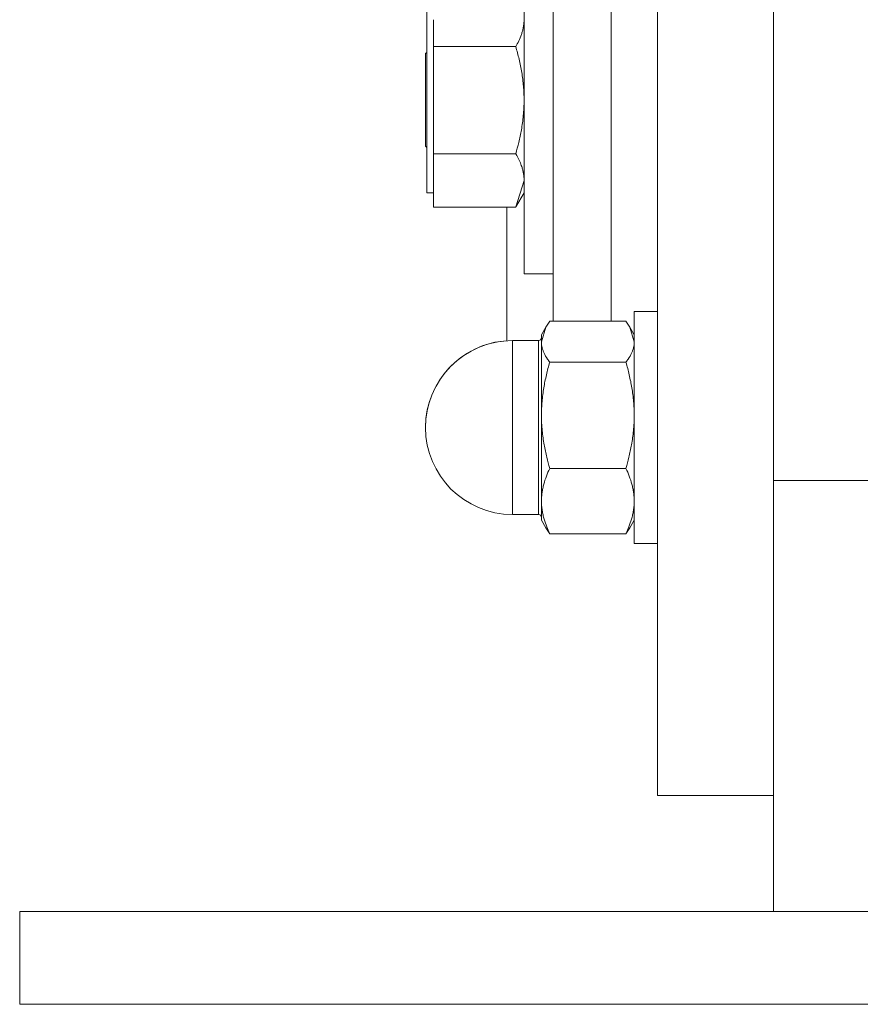
# Model space of a CAD drawing. Units: millimetres. Extents: x 0 to 39614, y -10 to 27300.
# Drawn here: x 4090 to 4163, y 15808 to 15893 of the extents above; entities that cross this region are included whole.
import ezdxf

# ---------------------------------------------------------------- set-up
doc = ezdxf.new("R2010")
doc.units = ezdxf.units.MM
doc.linetypes.add('K5LT_THIN', pattern=[0])
doc.layers.add('R', color=1, linetype='Continuous', true_color=0xff0000)
doc.layers.add('WELDING', color=7, linetype='Continuous', true_color=0xffffff)

msp = doc.modelspace()

# ---------------------------------------------------------------- linework, layer by layer
at = {"layer": 'R', "color": 7, "linetype": 'K5LT_THIN', "lineweight": 13}
for p, q in [((4155.121, 15853.437), (4155.121, 15996.267)), ((4145.121, 15966.267), (4145.121, 15826.267)), ((4155.121, 15853.437), (4155.121, 15966.267)), ((4136.121, 15957.109), (4136.121, 15867.171)), ((4141.121, 15957.109), (4141.121, 15867.171)), ((4141.121, 15957.109), (4141.121, 15867.171)), ((4133.621, 15901.267), (4133.621, 15871.267)), ((4125.221, 15894.267), (4125.221, 15886.249)), ((4125.821, 15890.868), (4125.821, 15893.186)), ((4125.221, 15890.367), (4125.121, 15890.267)), ((4125.121, 15882.267), (4125.121, 15890.267)), ((4125.821, 15886.249), (4125.821, 15890.868)), ((4132.906, 15890.868), (4125.821, 15890.868)), ((4125.221, 15886.249), (4125.221, 15878.267)), ((4125.821, 15881.631), (4125.821, 15886.249)), ((4125.221, 15882.167), (4125.121, 15882.267)), ((4125.821, 15879.33), (4125.821, 15881.631)), ((4125.821, 15881.631), (4132.906, 15881.631)), ((4125.821, 15877.029), (4125.821, 15879.33)), ((4125.821, 15878.267), (4125.221, 15878.267)), ((4132.913, 15877.04), (4133.621, 15878.267)), ((4125.821, 15877.029), (4132.906, 15877.029)), ((4132.121, 15865.497), (4132.121, 15877.029)), ((4136.121, 15871.267), (4133.621, 15871.267)), ((4143.121, 15868.013), (4143.121, 15848.013)), ((4145.121, 15868.013), (4143.121, 15868.013)), ((4135.5, 15866.669), (4135.121, 15866.013)), ((4142.406, 15867.171), (4135.835, 15867.171)), ((4142.742, 15866.669), (4143.121, 15866.013)), ((4135.121, 15866.013), (4135.121, 15865.407)), ((4134.871, 15865.513), (4132.621, 15865.513)), ((4132.621, 15865.513), (4132.621, 15862.584)), ((4134.871, 15852.067), (4134.871, 15865.513)), ((4135.121, 15865.407), (4135.121, 15859.065)), ((4142.406, 15863.643), (4135.835, 15863.643)), ((4132.621, 15852.067), (4132.621, 15862.584)), ((4135.121, 15859.065), (4135.121, 15851.671)), ((4142.406, 15854.486), (4135.835, 15854.486)), ((4155.121, 15853.437), (4165.121, 15853.437)), ((4155.121, 15816.267), (4155.121, 15853.437)), ((4132.621, 15852.067), (4132.621, 15850.513)), ((4134.871, 15852.067), (4134.871, 15850.513)), ((4135.121, 15851.671), (4135.121, 15850.013)), ((4134.871, 15850.513), (4132.621, 15850.513)), ((4134.871, 15850.513), (4132.621, 15850.513)), ((4135.5, 15849.357), (4135.121, 15850.013)), ((4135.5, 15849.357), (4135.121, 15850.013)), ((4142.742, 15849.357), (4143.121, 15850.013)), ((4142.742, 15849.357), (4143.121, 15850.013)), ((4142.406, 15848.856), (4135.835, 15848.856)), ((4145.121, 15848.013), (4143.121, 15848.013)), ((4145.121, 15848.013), (4143.121, 15848.013)), ((4145.121, 15826.267), (4155.121, 15826.267)), ((4090.121, 15816.267), (4440.121, 15816.267)), ((4090.121, 15808.267), (4090.121, 15816.267)), ((4090.121, 15808.267), (4440.121, 15808.267))]:
    msp.add_line(p, q, dxfattribs=at)
for centre, radius, start, end in [((4134.871, 15865.763), 0.25, 270, 0), ((4132.621, 15858.013), 7.5, 90, 180), ((4132.621, 15858.013), 7.5, 93.82255, 180), ((4132.621, 15858.013), 7.5, 180, 270), ((4132.621, 15858.013), 7.5, 180, 270), ((4134.871, 15850.263), 0.25, 0, 90)]:
    msp.add_arc(centre, radius, start, end, dxfattribs=at)
at = {"layer": 'WELDING', "color": 7, "linetype": 'K5LT_THIN', "lineweight": 13}
for p, q in [((4133.621, 15879.33), (4132.913, 15877.04)), ((4132.913, 15877.04), (4132.906, 15877.029)), ((4135.499, 15866.668), (4135.121, 15865.407)), ((4135.835, 15867.171), (4135.499, 15866.668)), ((4142.406, 15867.171), (4142.743, 15866.668)), ((4142.743, 15866.668), (4143.121, 15865.407)), ((4135.835, 15848.856), (4135.499, 15849.358)), ((4142.406, 15848.856), (4142.743, 15849.358))]:
    msp.add_line(p, q, dxfattribs=at)
for points, knots in [([(4133.621, 15893.186), (4133.621, 15893.073), (4133.61, 15892.849), (4133.563, 15892.521), (4133.489, 15892.205), (4133.367, 15891.816), (4133.181, 15891.372), (4132.999, 15891.03), (4132.906, 15890.868)], [0, 0, 0, 0, 1.290163, 2.55392, 3.778464, 4.941401, 7.083032, 9, 9, 9, 9]), ([(4132.906, 15890.868), (4133.011, 15890.505), (4133.206, 15889.763), (4133.396, 15888.822), (4133.51, 15888.046), (4133.573, 15887.452), (4133.612, 15886.853), (4133.621, 15886.451), (4133.621, 15886.249)], [0, 0, 0, 0, 2.165977, 4.403876, 5.544585, 6.695767, 7.846266, 9, 9, 9, 9]), ([(4133.621, 15886.249), (4133.621, 15886.024), (4133.61, 15885.579), (4133.563, 15884.925), (4133.489, 15884.297), (4133.368, 15883.522), (4133.181, 15882.636), (4132.999, 15881.953), (4132.906, 15881.631)], [0, 0, 0, 0, 1.288036, 2.550123, 3.773504, 4.93611, 7.079261, 9, 9, 9, 9]), ([(4132.906, 15881.631), (4133.038, 15881.403), (4133.229, 15881.034), (4133.41, 15880.564), (4133.51, 15880.225), (4133.573, 15879.929), (4133.612, 15879.631), (4133.621, 15879.43), (4133.621, 15879.33)], [0, 0, 0, 0, 2.717766, 4.403876, 5.544585, 6.695767, 7.846266, 9, 9, 9, 9]), ([(4135.121, 15865.407), (4135.121, 15865.321), (4135.132, 15865.151), (4135.179, 15864.901), (4135.252, 15864.662), (4135.388, 15864.333), (4135.581, 15863.995), (4135.767, 15863.734), (4135.835, 15863.643)], [0, 0, 0, 0, 1.288036, 2.550123, 3.773503, 4.936109, 7.581167, 9, 9, 9, 9]), ([(4143.121, 15865.407), (4143.121, 15865.321), (4143.11, 15865.151), (4143.063, 15864.901), (4142.989, 15864.662), (4142.854, 15864.333), (4142.661, 15863.995), (4142.475, 15863.734), (4142.406, 15863.643)], [0, 0, 0, 0, 1.288036, 2.550123, 3.773504, 4.93611, 7.581167, 9, 9, 9, 9]), ([(4135.835, 15863.643), (4135.73, 15863.283), (4135.535, 15862.548), (4135.345, 15861.614), (4135.232, 15860.845), (4135.169, 15860.257), (4135.13, 15859.663), (4135.121, 15859.265), (4135.121, 15859.065)], [0, 0, 0, 0, 2.166893, 4.405159, 5.545789, 6.696687, 7.846791, 9, 9, 9, 9]), ([(4142.406, 15863.643), (4142.511, 15863.283), (4142.706, 15862.548), (4142.896, 15861.615), (4143.01, 15860.846), (4143.073, 15860.257), (4143.112, 15859.663), (4143.121, 15859.265), (4143.121, 15859.065)], [0, 0, 0, 0, 2.165977, 4.403876, 5.544585, 6.695767, 7.846266, 9, 9, 9, 9]), ([(4135.121, 15859.065), (4135.121, 15858.841), (4135.132, 15858.4), (4135.179, 15857.752), (4135.252, 15857.129), (4135.374, 15856.361), (4135.561, 15855.483), (4135.742, 15854.805), (4135.835, 15854.486)], [0, 0, 0, 0, 1.288036, 2.550123, 3.773503, 4.936109, 7.07926, 9, 9, 9, 9]), ([(4143.121, 15859.065), (4143.121, 15858.841), (4143.11, 15858.4), (4143.063, 15857.752), (4142.989, 15857.129), (4142.868, 15856.361), (4142.681, 15855.483), (4142.499, 15854.805), (4142.406, 15854.486)], [0, 0, 0, 0, 1.288036, 2.550123, 3.773504, 4.93611, 7.079261, 9, 9, 9, 9]), ([(4135.835, 15854.486), (4135.73, 15854.264), (4135.535, 15853.812), (4135.345, 15853.238), (4135.232, 15852.765), (4135.169, 15852.404), (4135.13, 15852.039), (4135.121, 15851.794), (4135.121, 15851.671)], [0, 0, 0, 0, 2.166874, 4.405132, 5.545763, 6.696667, 7.84678, 9, 9, 9, 9]), ([(4142.406, 15854.486), (4142.511, 15854.264), (4142.706, 15853.812), (4142.896, 15853.239), (4143.01, 15852.766), (4143.073, 15852.404), (4143.112, 15852.039), (4143.121, 15851.794), (4143.121, 15851.671)], [0, 0, 0, 0, 2.165977, 4.403876, 5.544585, 6.695767, 7.846266, 9, 9, 9, 9]), ([(4135.121, 15851.671), (4135.121, 15851.533), (4135.132, 15851.262), (4135.179, 15850.863), (4135.253, 15850.479), (4135.375, 15850.007), (4135.561, 15849.468), (4135.743, 15849.052), (4135.835, 15848.856)], [0, 0, 0, 0, 1.290161, 2.553916, 3.778458, 4.941395, 7.083028, 9, 9, 9, 9]), ([(4143.121, 15851.671), (4143.121, 15851.533), (4143.11, 15851.262), (4143.063, 15850.864), (4142.989, 15850.481), (4142.868, 15850.009), (4142.681, 15849.469), (4142.499, 15849.052), (4142.406, 15848.856)], [0, 0, 0, 0, 1.288036, 2.550123, 3.773504, 4.93611, 7.079261, 9, 9, 9, 9])]:
    msp.add_open_spline(points, degree=3, knots=knots, dxfattribs=at)

doc.saveas('drawing.dxf')
